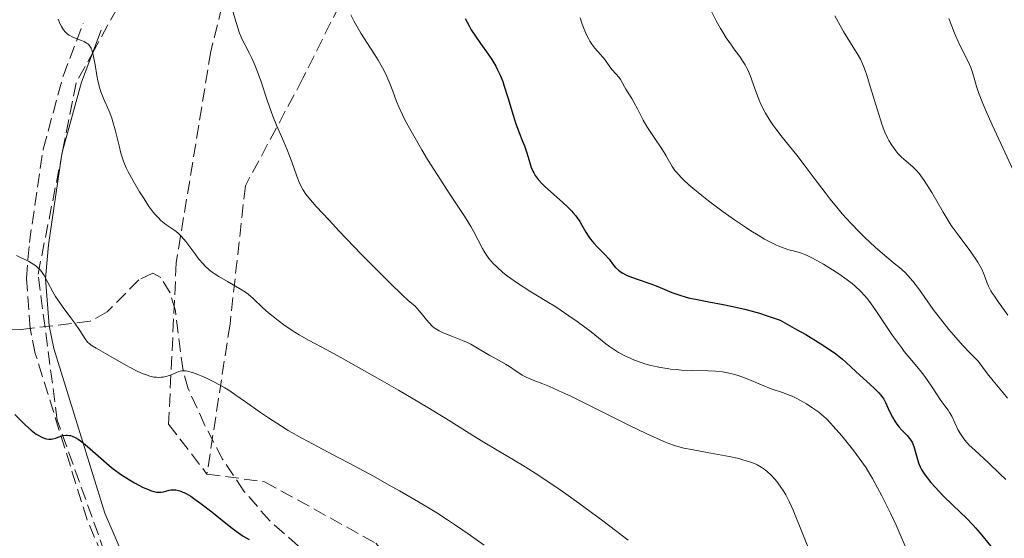
# Model space of a CAD drawing. Units: metres. Extents: x 654527 to 657977, y 4760249 to 4762639.
# Drawn here: x 654678 to 654806, y 4761936 to 4762004 of the extents above; entities that cross this region are included whole.
import ezdxf

# ---------------------------------------------------------------- set-up
doc = ezdxf.new("R2010")
doc.units = ezdxf.units.M
doc.header["$MEASUREMENT"] = 0
doc.linetypes.add('DGN Style 3', pattern=[2.435890702152634, 1.739921930109024, -0.6959687720436097])
for name, color, linetype, lineweight in [('Camino', 7, 'DGN Style 3', 0), ('Curva de nivel directora', 30, 'Continuous', 30), ('Curva de nivel intermedia', 30, 'Continuous', 0), ('Margen derecho', 7, 'Continuous', 0), ('Senda', 7, 'DGN Style 3', 0), ('Zona arbolada', 92, 'DGN Style 3', 0)]:
    doc.layers.add(name, color=color, linetype=linetype, lineweight=lineweight)

msp = doc.modelspace()

# ---------------------------------------------------------------- linework, layer by layer
at = {"layer": 'Camino', "color": 7, "linetype": 'DGN Style 3', "lineweight": 0}
msp.add_polyline3d([(654739.0300000003, 4761894.410000003, 867.1499999999943), (654722.9099999999, 4761902.53, 867.6199999999956), (654706.4999999994, 4761914.119999999, 868.6399999999995), (654698.3299999975, 4761919.779999999, 868.6399999999995), (654694.6299999983, 4761923.470000002, 868.7599999999949), (654692.1700000018, 4761927.040000001, 869.1699999999984), (654689.4499999994, 4761931.9, 869.9700000000014), (654686.5500000003, 4761938.690000001, 871.3099999999978), (654679.8200000002, 4761960.340000001, 876.2400000000055), (654679.1499999973, 4761963.550000001, 876.9400000000024), (654678.6600000003, 4761970.060000001, 878.6699999999984), (654679.0399999979, 4761974.750000001, 879.9100000000036), (654680.8399999995, 4761986.900000001, 881.3600000000006), (654683.4400000012, 4761996.420000001, 882.8200000000071), (654686.0599999987, 4762003.300000001, 884.1399999999995)], dxfattribs=at)
at = {"layer": 'Curva de nivel directora', "color": 30, "linetype": 'Continuous', "lineweight": 30, "flags": 128}
for points, elevation in [([(654735.7800000003, 4762003.910000001), (654736.2899999998, 4762002.940000001), (654736.5800000003, 4762002.440000001), (654737.1199999991, 4762001.610000002), (654737.7999999986, 4762000.65), (654738.7799999998, 4761999.250000001), (654739.2400000002, 4761998.560000001), (654739.77, 4761997.690000001), (654740.0099999991, 4761997.25), (654740.3400000001, 4761996.53), (654740.6699999986, 4761995.710000004), (654740.8299999994, 4761995.240000002), (654741.339999999, 4761993.630000002), (654742.0199999987, 4761991.350000001), (654742.3400000005, 4761990.340000002), (654742.7699999996, 4761989.15), (654743.269999998, 4761987.930000001), (654743.5000000005, 4761987.350000001), (654743.8, 4761986.410000003), (654744.2000000001, 4761985.12), (654744.399999999, 4761984.520000001), (654744.6000000002, 4761984.04), (654744.7099999997, 4761983.810000001), (654744.9099999988, 4761983.470000001), (654745.2899999986, 4761982.949999999), (654745.7999999982, 4761982.390000001), (654746.1200000001, 4761982.08), (654747.3200000004, 4761981.01), (654748.5199999985, 4761979.960000001), (654749.0899999985, 4761979.410000001), (654749.6200000005, 4761978.880000002), (654749.8599999996, 4761978.610000002), (654750.1799999992, 4761978.220000003), (654750.3699999992, 4761977.970000002), (654750.709999999, 4761977.480000001), (654750.9900000006, 4761977), (654751.5000000002, 4761976.11), (654751.8800000001, 4761975.5), (654752.0900000003, 4761975.210000002), (654752.5499999986, 4761974.660000003), (654753.0299999992, 4761974.150000002), (654753.6700000005, 4761973.52), (654753.959999999, 4761973.220000003), (654754.5199999999, 4761972.580000001), (654755.119999999, 4761971.830000003), (654755.3800000005, 4761971.51), (654755.7400000005, 4761971.15), (654755.9500000004, 4761970.990000002), (654756.3199999993, 4761970.75), (654756.7999999998, 4761970.52), (654757.0999999995, 4761970.400000001), (654758.199999999, 4761970.000000001), (654759.9800000006, 4761969.370000001), (654760.8900000001, 4761969.02), (654762.7000000007, 4761968.270000001), (654763.749999999, 4761967.890000002), (654764.5599999982, 4761967.650000002), (654765.0199999987, 4761967.529999999), (654765.7599999984, 4761967.37), (654767.5099999986, 4761967.04), (654769.3899999984, 4761966.7), (654770.4399999989, 4761966.480000001), (654772.1800000002, 4761966.080000001), (654774.1000000001, 4761965.550000001), (654775.1300000006, 4761965.230000001), (654776.78, 4761964.660000001), (654778.9199999992, 4761963.460000001), (654780.1299999984, 4761962.770000001), (654782.0799999997, 4761961.59), (654782.8499999986, 4761961.09), (654784.0600000002, 4761960.260000001), (654784.9199999984, 4761959.59), (654785.360000001, 4761959.210000002), (654786.0599999983, 4761958.539999999), (654787.1899999994, 4761957.490000002), (654788.5399999993, 4761956.270000001), (654789.0999999982, 4761955.760000001), (654789.6599999992, 4761955.190000001), (654789.8800000005, 4761954.940000001), (654790.1599999999, 4761954.560000001), (654790.2899999997, 4761954.370000001), (654790.5199999998, 4761953.939999999), (654790.8700000007, 4761953.17), (654791.2199999995, 4761952.420000002), (654791.4099999993, 4761952.039999999), (654791.7200000001, 4761951.500000001), (654791.8999999989, 4761951.25), (654792.2699999999, 4761950.780000002), (654792.6499999999, 4761950.36), (654793.1199999994, 4761949.869999999), (654793.3299999994, 4761949.650000002), (654793.6600000003, 4761949.25), (654793.7999999988, 4761949.060000002), (654793.9699999986, 4761948.760000001), (654794.19, 4761948.220000002), (654794.8200000003, 4761946.100000001), (654795.0300000004, 4761945.550000001)], 900.0000000000002), ([(654677.1600000003, 4761952.380000001), (654678.0900000001, 4761951.430000002), (654678.5599999997, 4761950.980000002), (654679.2699999983, 4761950.350000001), (654679.9499999998, 4761949.84), (654680.2599999983, 4761949.630000002), (654680.5600000002, 4761949.470000001), (654680.739999999, 4761949.380000002), (654681.0999999987, 4761949.25), (654681.2599999997, 4761949.210000002), (654681.5799999993, 4761949.16), (654681.8899999999, 4761949.170000002), (654682.089999999, 4761949.2), (654682.48, 4761949.310000001), (654682.7799999996, 4761949.430000001), (654683.1999999997, 4761949.580000001), (654683.4199999988, 4761949.650000002), (654683.7799999987, 4761949.699999999), (654683.98, 4761949.699999999), (654684.2500000002, 4761949.67), (654684.4, 4761949.640000001), (654684.6300000002, 4761949.560000001), (654684.9999999991, 4761949.400000002), (654685.3999999993, 4761949.150000001), (654685.6899999997, 4761948.95), (654686.2999999999, 4761948.470000002), (654686.9500000004, 4761947.92), (654688.3299999996, 4761946.680000001), (654689.4200000003, 4761945.750000002), (654689.959999999, 4761945.32), (654691.0399999986, 4761944.550000002), (654692.0699999989, 4761943.890000002), (654692.7199999995, 4761943.51), (654693.8799999994, 4761942.900000002), (654694.5399999989, 4761942.609999999), (654694.8299999994, 4761942.500000002), (654695.2400000007, 4761942.37), (654695.6099999995, 4761942.289999999), (654695.7799999993, 4761942.27), (654696.0299999998, 4761942.260000001), (654696.1900000006, 4761942.260000001), (654696.4999999991, 4761942.310000001), (654696.8099999998, 4761942.400000001), (654697.239999999, 4761942.530000002), (654697.4800000003, 4761942.570000002), (654697.8899999994, 4761942.590000001), (654698.1199999996, 4761942.570000002), (654698.4599999995, 4761942.500000002), (654698.6499999993, 4761942.439999999), (654698.9499999988, 4761942.33), (654699.4599999984, 4761942.080000003), (654700.0499999986, 4761941.740000002), (654700.4699999989, 4761941.460000004), (654701.3699999995, 4761940.820000002), (654702.7899999989, 4761939.720000002), (654704.6399999997, 4761938.25), (654705.4499999988, 4761937.609999999), (654705.9899999996, 4761937.210000001), (654706.8999999994, 4761936.570000002), (654707.6599999993, 4761936.100000001)], 875.0000000000002), ([(654795.0300000004, 4761945.550000001), (654795.2000000002, 4761945.220000002), (654795.3399999988, 4761945.000000001), (654795.6799999987, 4761944.5), (654796.4400000008, 4761943.520000001), (654796.9699999982, 4761942.910000001), (654797.9899999998, 4761941.830000001), (654799.2699999983, 4761940.580000003), (654801.0899999999, 4761938.830000003), (654801.8900000001, 4761938.010000002), (654802.25, 4761937.640000001), (654802.849999999, 4761936.949999999), (654804.1799999991, 4761935.28), (654805.4699999986, 4761933.730000001), (654806.3600000005, 4761932.52)], 900.0000000000002)]:
    msp.add_lwpolyline(points, dxfattribs=dict(at, elevation=elevation))
at = {"layer": 'Curva de nivel intermedia', "color": 30, "linetype": 'Continuous', "lineweight": 0, "flags": 128}
for points, elevation in [([(654705.4600000001, 4762005.109999999), (654706.1300000005, 4762002.840000001), (654706.4200000011, 4762002), (654706.5900000009, 4762001.59), (654706.7600000009, 4762001.189999999)], 890), ([(654682.8100000009, 4762003.810000001), (654683.0600000012, 4762003.17), (654683.2100000009, 4762002.859999998), (654683.4800000014, 4762002.429999999), (654683.7000000004, 4762002.179999999), (654683.8200000012, 4762002.060000001), (654684.02, 4762001.890000001), (654684.2400000015, 4762001.75), (654684.7199999997, 4762001.499999999), (654685.7200000011, 4762001.100000001), (654686.1600000013, 4762000.909999999), (654686.5000000012, 4762000.720000001), (654686.6399999997, 4762000.609999999), (654686.8400000009, 4762000.42), (654687.0100000007, 4762000.179999999), (654687.0800000001, 4762000.029999998), (654687.2200000009, 4761999.699999998), (654687.2800000012, 4761999.499999999), (654687.3700000006, 4761999.159999999), (654687.620000001, 4761997.869999999), (654687.8400000001, 4761996.510000001), (654687.9800000008, 4761995.819999999), (654688.2200000001, 4761994.82), (654688.3699999999, 4761994.359999998), (654688.7000000007, 4761993.5), (654689.4200000003, 4761991.850000001), (654689.7700000012, 4761990.949999999), (654689.9299999999, 4761990.46), (654690.2200000006, 4761989.430000001), (654690.7200000011, 4761987.349999999), (654690.9600000003, 4761986.4), (654691.2100000007, 4761985.59), (654691.3400000003, 4761985.209999999), (654691.650000001, 4761984.470000001), (654691.8900000001, 4761983.96), (654692.5400000006, 4761982.789999999), (654693.4000000011, 4761981.34), (654693.8900000006, 4761980.560000001), (654694.6600000019, 4761979.42), (654695.1800000004, 4761978.73), (654695.4300000007, 4761978.42), (654695.7999999995, 4761977.999999999), (654696.1500000004, 4761977.640000001), (654696.3700000017, 4761977.439999999), (654696.8000000009, 4761977.100000001), (654697.980000001, 4761976.310000001), (654698.360000001, 4761976.019999999), (654698.550000001, 4761975.849999999), (654698.8400000016, 4761975.560000001), (654699.4200000005, 4761974.880000001), (654700.5800000007, 4761973.329999999), (654701.1300000005, 4761972.599999999), (654701.6600000003, 4761971.970000001), (654701.9300000007, 4761971.7), (654702.4700000016, 4761971.199999999), (654702.8600000005, 4761970.899999999), (654703.1199999996, 4761970.71), (654703.7099999997, 4761970.34), (654704.8300000018, 4761969.699999999), (654705.9000000004, 4761969.099999998), (654706.4200000011, 4761968.79), (654707.1699999998, 4761968.3), (654707.5200000008, 4761968.029999999), (654708.1700000013, 4761967.489999999), (654709.4500000019, 4761966.279999999), (654710.1800000007, 4761965.630000002), (654710.5800000008, 4761965.300000001), (654711.4500000002, 4761964.61), (654712.370000001, 4761963.939999999)], 885.0000000000002), ([(654720.8800000005, 4762004.390000001), (654721.3400000009, 4762003.539999999), (654722.2199999993, 4762002.020000001), (654723.0900000011, 4762000.640000001), (654724.040000001, 4761999.17), (654724.4600000011, 4761998.5), (654725.02, 4761997.500000001), (654725.3600000021, 4761996.819999999), (654725.570000002, 4761996.369999999), (654725.9600000011, 4761995.46), (654726.35, 4761994.449999999), (654726.8600000017, 4761993.109999998), (654727.1400000012, 4761992.429999999), (654727.6100000006, 4761991.390000001), (654727.9900000006, 4761990.649999999), (654728.9200000004, 4761988.939999999), (654730.150000002, 4761986.800000001), (654730.9000000008, 4761985.560000001), (654732.2100000007, 4761983.48), (654733.7199999993, 4761981.189999999), (654735.7000000019, 4761978.17), (654736.52, 4761976.83), (654736.8600000021, 4761976.230000001), (654737.4299999997, 4761975.17), (654738.0500000011, 4761973.98), (654738.3600000017, 4761973.449999998), (654738.6900000004, 4761972.939999999), (654738.8800000005, 4761972.690000001), (654739.1900000012, 4761972.319999999), (654739.4100000003, 4761972.070000002), (654739.8900000006, 4761971.579999999), (654740.7100000009, 4761970.859999999), (654741.3100000002, 4761970.380000001), (654741.7300000002, 4761970.07), (654742.6100000008, 4761969.46), (654744.2000000001, 4761968.449999998), (654746.4400000019, 4761967.09), (654747.5900000008, 4761966.369999999), (654749.3000000007, 4761965.23), (654750.3800000005, 4761964.470000002), (654752.1900000009, 4761963.119999999), (654753.140000001, 4761962.369999998), (654754.0999999997, 4761961.579999999), (654754.5800000003, 4761961.219999999), (654755.3400000002, 4761960.71), (654755.7699999993, 4761960.439999999), (654756.5100000014, 4761960.039999999), (654757.3499999996, 4761959.65), (654757.8200000012, 4761959.46), (654758.7199999999, 4761959.130000002), (654759.2000000004, 4761958.98), (654759.9700000016, 4761958.77), (654761.2000000009, 4761958.49), (654762.0800000015, 4761958.350000001), (654762.5399999998, 4761958.289999999), (654763.2400000016, 4761958.220000001), (654763.9600000014, 4761958.17), (654765.440000001, 4761958.11), (654767.4100000003, 4761958.060000001), (654768.3700000013, 4761958.01), (654769.2800000011, 4761957.92), (654769.7100000002, 4761957.849999999), (654770.3300000017, 4761957.730000001), (654770.7300000016, 4761957.63), (654771.4800000006, 4761957.41), (654772.5199999998, 4761957.02)], 895.0000000000002), ([(654750.7400000002, 4762003.989999999), (654751.0300000008, 4762003.180000001), (654751.450000001, 4762002.09), (654751.6600000011, 4762001.619999998), (654751.8700000013, 4762001.210000001), (654752.0099999999, 4762000.970000001), (654752.2800000003, 4762000.55), (654752.6700000014, 4762000.050000001), (654753.4200000003, 4761999.239999999), (654753.9600000011, 4761998.560000001), (654754.6200000005, 4761997.640000001), (654754.9300000012, 4761997.230000001), (654755.3500000014, 4761996.74), (654755.8299999997, 4761996.230000001), (654756.0199999998, 4761995.980000001), (654756.25, 4761995.580000001), (654756.5300000015, 4761994.999999999), (654756.6900000003, 4761994.699999998), (654756.9899999998, 4761994.230000001), (654757.4900000005, 4761993.490000002), (654757.7600000009, 4761993.02), (654758.2200000014, 4761992.140000001), (654758.9700000002, 4761990.690000001), (654759.4500000007, 4761989.859999998), (654760.3, 4761988.539999997), (654761.4700000014, 4761986.800000001), (654761.9500000018, 4761986.019999999), (654762.2100000011, 4761985.550000002), (654762.550000001, 4761984.939999999), (654762.740000001, 4761984.630000001), (654763.1000000008, 4761984.119999998), (654763.3300000011, 4761983.849999998), (654763.9099999999, 4761983.220000001), (654764.2699999998, 4761982.869999999), (654764.9200000003, 4761982.279999999), (654765.4200000009, 4761981.84), (654766.61, 4761980.88), (654767.4900000007, 4761980.189999999), (654769.3800000016, 4761978.77), (654770.8500000001, 4761977.720000001), (654772.2800000008, 4761976.74), (654772.9700000014, 4761976.3), (654773.9200000013, 4761975.699999998), (654774.7800000019, 4761975.199999998), (654775.3000000004, 4761974.92), (654776.2200000013, 4761974.470000001), (654776.6300000005, 4761974.289999999), (654777.3400000011, 4761974.009999999), (654777.9300000012, 4761973.819999998), (654778.85, 4761973.58), (654779.5899999997, 4761973.369999999), (654780.0099999999, 4761973.210000001), (654780.3000000005, 4761973.07), (654780.9900000012, 4761972.719999999), (654782.4300000007, 4761971.930000001), (654783.2500000009, 4761971.439999999), (654784.4600000002, 4761970.679999999), (654785.5399999998, 4761969.909999999), (654786.17, 4761969.409999999), (654786.5600000012, 4761969.09), (654787.2400000007, 4761968.449999998), (654787.8399999997, 4761967.819999999), (654788.1300000005, 4761967.48), (654788.5800000018, 4761966.900000001), (654789.3600000021, 4761965.800000002), (654791.4400000006, 4761962.679999999), (654792.5800000007, 4761961.080000001), (654792.9600000007, 4761960.59), (654793.6800000003, 4761959.689999998), (654795.0199999993, 4761958.09), (654795.6200000005, 4761957.34), (654796.4200000007, 4761956.199999999), (654797.3300000003, 4761954.8), (654797.7200000016, 4761954.21), (654798.2500000012, 4761953.49), (654798.6700000014, 4761952.929999999), (654798.8600000015, 4761952.640000001), (654799.140000001, 4761952.16), (654799.540000001, 4761951.3), (654799.9500000001, 4761950.439999999), (654800.1900000013, 4761949.999999999), (654800.6100000016, 4761949.34), (654800.8600000021, 4761949.02), (654801.4299999997, 4761948.390000001), (654802.1300000015, 4761947.720000001), (654803.9100000008, 4761946.08), (654805.4000000015, 4761944.679999999), (654806.1900000006, 4761943.91)], 905), ([(654767.900000002, 4762004.74), (654768.4699999997, 4762003.619999998), (654769.0500000009, 4762002.59), (654769.3300000002, 4762002.109999999), (654769.7700000005, 4762001.41), (654770.4500000001, 4762000.42), (654770.9100000005, 4761999.779999998), (654771.5300000019, 4761998.949999999), (654771.8300000014, 4761998.529999998), (654772.2300000016, 4761997.880000001), (654772.4200000014, 4761997.55), (654772.5800000002, 4761997.21), (654772.8799999997, 4761996.499999999), (654773.7000000001, 4761994.189999999), (654774.1600000004, 4761993.07), (654774.4300000009, 4761992.489999999), (654774.9100000014, 4761991.57), (654775.5100000005, 4761990.599999999), (654775.8500000002, 4761990.09), (654776.2200000013, 4761989.559999999), (654777.0599999995, 4761988.460000002), (654778.9500000004, 4761986.109999998), (654779.9299999995, 4761984.869999999), (654781.3700000012, 4761982.970000001), (654782.6500000019, 4761981.26), (654783.3200000002, 4761980.41), (654784.3500000007, 4761979.140000001), (654784.8899999993, 4761978.509999998), (654786.0000000002, 4761977.279999999), (654787.110000001, 4761976.119999999), (654787.8300000008, 4761975.399999999), (654789.1699999997, 4761974.140000001), (654790.4400000017, 4761973.05), (654791.7900000016, 4761971.960000002), (654792.3600000015, 4761971.499999999), (654793.0700000002, 4761970.859999999), (654793.4400000012, 4761970.48), (654794.0600000003, 4761969.749999999), (654794.8100000012, 4761968.77), (654795.2600000006, 4761968.15), (654796.7400000002, 4761966.060000001)], 910.0000000000002), ([(654783.9400000017, 4762004.26), (654784.600000001, 4762003.010000001), (654785.0500000003, 4762002.230000001), (654785.8700000006, 4762000.88), (654786.8300000017, 4761999.359999998), (654787.2400000007, 4761998.619999998), (654787.640000001, 4761997.710000001), (654787.850000001, 4761997.159999998), (654788.07, 4761996.529999998), (654788.5300000005, 4761995.08), (654789.4700000014, 4761991.970000001), (654789.9000000006, 4761990.599999999), (654790.0999999995, 4761990.029999998), (654790.4500000004, 4761989.099999999), (654790.77, 4761988.390000001), (654790.9600000001, 4761988.019999999), (654791.32, 4761987.42), (654791.8499999996, 4761986.680000001), (654792.1400000004, 4761986.350000001), (654792.6200000008, 4761985.849999999), (654793.2000000019, 4761985.34), (654794.0600000003, 4761984.59), (654794.5000000006, 4761984.17), (654794.9000000008, 4761983.740000002), (654795.1300000009, 4761983.439999999), (654795.5700000012, 4761982.810000001), (654796.5400000013, 4761981.26), (654798.0400000011, 4761978.709999999), (654799.0500000014, 4761976.960000002), (654800.0999999997, 4761975.59), (654801.6100000007, 4761973.539999999), (654802.5300000017, 4761972.199999998), (654802.8899999993, 4761971.600000001), (654803.0600000013, 4761971.279999999), (654803.2900000016, 4761970.75), (654803.4900000005, 4761970.210000001), (654803.7600000009, 4761969.480000001), (654803.9300000009, 4761969.09), (654804.2500000005, 4761968.470000001), (654804.4500000017, 4761968.119999999), (654804.6900000008, 4761967.76), (654805.2400000007, 4761966.98), (654806.4400000009, 4761965.32)], 915), ([(654798.7499999997, 4762003.9), (654799.140000001, 4762002.9), (654799.5000000007, 4762002), (654800.1700000013, 4762000.509999999), (654801.2400000019, 4761998.380000001), (654801.6200000019, 4761997.55), (654801.7600000005, 4761997.149999999), (654802.0199999998, 4761996.339999998), (654802.3799999997, 4761995.070000002), (654802.6400000011, 4761994.289999999), (654803.1700000009, 4761992.859999998), (654803.5300000008, 4761992.009999999), (654804.3900000014, 4761990.08), (654807.2000000009, 4761984.09)], 920.0000000000002), ([(654706.7600000009, 4762001.189999999), (654707.150000002, 4762000.429999999), (654707.7100000008, 4761999.359999998), (654708.0100000004, 4761998.759999999), (654708.4599999995, 4761997.749999999), (654708.6800000009, 4761997.17), (654709.1300000001, 4761995.909999999), (654710.0399999998, 4761993.16), (654710.5100000014, 4761991.819999998), (654710.7500000006, 4761991.189999999), (654711.2300000011, 4761990.009999998), (654712.1800000012, 4761987.849999999), (654712.6100000005, 4761986.81), (654713.2000000004, 4761985.27), (654713.870000001, 4761983.399999999), (654714.1799999994, 4761982.619999999), (654714.4800000011, 4761981.959999999), (654714.650000001, 4761981.66), (654715.0600000002, 4761981.05), (654715.410000001, 4761980.59), (654716.4000000011, 4761979.449999999), (654718.0599999997, 4761977.659999999), (654719.4000000008, 4761976.249999999), (654722.2599999995, 4761973.26), (654724.9400000018, 4761970.539999997), (654726.0900000007, 4761969.390000001), (654727.49, 4761968.039999999), (654728.4300000009, 4761967.189999999), (654729.2300000011, 4761966.499999999), (654729.5500000007, 4761966.179999999), (654730.0500000014, 4761965.58), (654730.7500000009, 4761964.699999999), (654731.0900000008, 4761964.3), (654731.54, 4761963.84), (654731.7700000004, 4761963.650000001), (654732.1700000004, 4761963.380000001), (654732.4000000006, 4761963.249999999), (654732.9200000013, 4761963.000000001), (654733.9100000015, 4761962.599999999), (654735.4300000014, 4761962.02), (654736.1700000013, 4761961.7), (654736.5300000012, 4761961.519999999), (654737.1900000006, 4761961.159999999), (654739.01, 4761960.059999999), (654739.9000000019, 4761959.560000001), (654741.0400000019, 4761958.930000001), (654741.5700000015, 4761958.62), (654742.28, 4761958.119999999), (654742.8900000004, 4761957.699999999), (654743.2100000001, 4761957.5), (654743.7100000007, 4761957.23), (654744.6400000004, 4761956.869999999), (654745.8899999999, 4761956.390000002), (654746.7700000005, 4761956.029999999), (654748.4800000006, 4761955.26), (654749.5399999999, 4761954.76), (654751.9800000007, 4761953.56), (654757.1799999998, 4761950.970000001), (654759.4200000018, 4761949.869999999), (654761.1600000006, 4761949.08), (654761.8600000002, 4761948.779999998), (654762.2900000017, 4761948.619999999), (654763.0600000005, 4761948.349999999), (654763.7800000003, 4761948.140000002), (654764.2499999997, 4761948.019999999), (654765.26, 4761947.819999999), (654767.2900000017, 4761947.439999999), (654770.1500000006, 4761946.909999999), (654771.4, 4761946.639999999), (654771.9200000009, 4761946.500000001), (654772.7900000003, 4761946.239999999), (654773.4500000019, 4761945.990000002), (654773.7900000017, 4761945.83), (654774.3400000016, 4761945.510000001), (654774.8300000011, 4761945.180000001), (654775.1100000005, 4761944.960000001), (654775.610000001, 4761944.5), (654776.1000000006, 4761943.98), (654776.370000001, 4761943.659999999), (654776.8200000003, 4761943.069999999), (654777.2800000008, 4761942.359999998), (654777.54, 4761941.909999999), (654777.9800000006, 4761941.060000001), (654778.480000001, 4761939.939999998), (654778.7699999994, 4761939.27), (654779.400000002, 4761937.689999999), (654780.3699999999, 4761935.28)], 890), ([(654677.3800000015, 4761973.09), (654677.8900000012, 4761972.810000001), (654678.9300000007, 4761972.319999999), (654679.4300000012, 4761972.04), (654679.9000000006, 4761971.720000001), (654680.1199999996, 4761971.529999998)], 880), ([(654680.1199999996, 4761971.529999998), (654680.4300000004, 4761971.210000001), (654680.6200000005, 4761970.970000002), (654680.9800000002, 4761970.449999998), (654681.4699999997, 4761969.57), (654682.1200000001, 4761968.340000001), (654682.4600000001, 4761967.739999999), (654682.7300000003, 4761967.300000001), (654683.3000000003, 4761966.470000001), (654684.4500000015, 4761964.970000001), (654684.9700000001, 4761964.279999999), (654685.6000000003, 4761963.32), (654686.290000001, 4761962.23), (654686.6300000009, 4761961.81), (654686.8099999997, 4761961.630000001), (654687.2200000009, 4761961.310000001), (654687.7300000006, 4761961), (654688.6600000003, 4761960.49), (654689.2599999993, 4761960.15), (654691.5999999996, 4761958.789999999), (654692.9000000004, 4761958.11), (654693.7499999999, 4761957.730000001), (654694.1600000011, 4761957.569999999), (654694.74, 4761957.380000002), (654695.2699999998, 4761957.259999999), (654695.6000000006, 4761957.220000001), (654695.8100000008, 4761957.210000002), (654696.2100000008, 4761957.220000001), (654696.4800000011, 4761957.24), (654696.9800000018, 4761957.350000001), (654697.4199999999, 4761957.490000002), (654698.1300000009, 4761957.8), (654698.5199999998, 4761957.96), (654698.6900000018, 4761958.01), (654698.9600000001, 4761958.060000001), (654699.2400000016, 4761958.069999999), (654699.4000000004, 4761958.060000001), (654699.6500000008, 4761958.01), (654700.280000001, 4761957.84), (654701.0000000007, 4761957.569999999), (654701.420000001, 4761957.399999999), (654702.1000000006, 4761957.100000001), (654703.2400000005, 4761956.539999999), (654704.480000001, 4761955.84), (654705.1300000013, 4761955.439999999), (654705.7900000009, 4761954.999999999), (654707.1699999998, 4761954.050000001), (654709.1400000014, 4761952.660000001), (654710.1900000018, 4761951.939999999), (654711.8600000015, 4761950.850000001), (654712.74, 4761950.32), (654714.5900000007, 4761949.259999999), (654716.5500000009, 4761948.210000001), (654719.2700000011, 4761946.789999999), (654720.6700000004, 4761946.060000001), (654723.8399999999, 4761944.34), (654725.9100000019, 4761943.189999998), (654727.2400000017, 4761942.439999999), (654729.7000000004, 4761941.02), (654732.0800000009, 4761939.58), (654733.5000000002, 4761938.680000001), (654734.41, 4761938.080000001), (654736.1900000015, 4761936.859999998), (654738.2400000012, 4761935.390000001)], 880), ([(654796.7400000002, 4761966.060000001), (654797.6700000003, 4761964.810000001), (654798.7499999997, 4761963.45), (654799.350000001, 4761962.739999999), (654800.2200000006, 4761961.76), (654800.6800000009, 4761961.26), (654801.4100000019, 4761960.49), (654802.600000001, 4761959.33), (654803.8100000002, 4761957.689999999), (654804.540000001, 4761956.749999999), (654805.8200000018, 4761955.180000001), (654806.3800000006, 4761954.519999998)], 910.0000000000002), ([(654712.370000001, 4761963.939999999), (654713.6000000006, 4761963.109999998), (654714.1900000006, 4761962.75), (654715.4700000014, 4761962.02), (654717.7700000014, 4761960.810000001), (654719.5000000015, 4761959.859999998), (654724.3800000007, 4761957.12), (654727.1100000021, 4761955.54), (654730.9200000009, 4761953.3), (654733.8500000013, 4761951.51), (654736.7800000015, 4761949.649999999), (654738.1100000015, 4761948.829999999), (654740.1900000002, 4761947.600000001), (654743.2400000012, 4761945.779999998), (654744.9100000008, 4761944.730000001), (654747.3099999992, 4761943.15), (654748.5800000011, 4761942.27), (654750.5700000003, 4761940.859999999), (654753.7199999997, 4761938.539999999), (654757.0000000009, 4761936.02)], 885.0000000000002), ([(654772.5199999998, 4761957.02), (654774.3600000016, 4761956.220000002), (654775.6300000012, 4761955.740000002), (654777.2200000006, 4761955.2), (654777.9800000006, 4761954.909999999), (654778.3500000014, 4761954.750000001), (654779.0700000012, 4761954.410000001), (654779.7700000008, 4761954.029999998), (654780.2100000011, 4761953.77), (654781.0500000014, 4761953.220000001), (654781.8200000004, 4761952.67), (654782.1900000015, 4761952.359999999), (654782.7700000004, 4761951.850000001), (654783.3899999995, 4761951.230000001), (654783.7200000003, 4761950.869999998), (654784.8400000001, 4761949.59), (654785.360000001, 4761948.960000002), (654786.3900000014, 4761947.66), (654787.0900000011, 4761946.720000001), (654787.9800000006, 4761945.439999999), (654788.4900000002, 4761944.619999998), (654788.820000001, 4761944.06), (654789.4900000016, 4761942.83), (654790.0400000014, 4761941.78), (654791.15, 4761939.529999999), (654791.8899999999, 4761937.96), (654793.3200000004, 4761934.660000001)], 895.0000000000002)]:
    msp.add_lwpolyline(points, dxfattribs=dict(at, elevation=elevation))
at = {"layer": 'Margen derecho', "color": 7, "linetype": 'Continuous', "lineweight": 0, "extrusion": (-0.06399735862499936, -0.167683001683194, 0.9837615305731046), "elevation": -839535.4018573599, "flags": 128}
msp.add_lwpolyline([(-1086332.253395556, 4606551.541742887), (-1086332.253395556, 4606554.795578208)], dxfattribs=at)
at = {"layer": 'Margen derecho', "color": 7, "linetype": 'Continuous', "lineweight": 0, "extrusion": (-0.3240207136005785, -0.06067701779472742, 0.9441021537255968), "elevation": -500241.9885039221, "flags": 128}
msp.add_lwpolyline([(-4560122.072227797, 1435330.157860787), (-4560130.451554457, 1435334.454196178), (-4560133.891762698, 1435336.686846639)], dxfattribs=at)
at = {"layer": 'Margen derecho', "color": 7, "linetype": 'Continuous', "lineweight": 0, "extrusion": (-0.2793865137139582, -0.074852978855282, 0.9572566048407559), "elevation": -538514.862903788, "flags": 128}
msp.add_lwpolyline([(-4430333.140996053, 1785293.096287566), (-4430333.507893526, 1785293.262931169), (-4430333.75616852, 1785293.414016759)], dxfattribs=at)
at = {"layer": 'Margen derecho', "color": 7, "linetype": 'Continuous', "lineweight": 0}
msp.add_polyline3d([(654700.6557824812, 4761921.198023103, 868.6399999999995), (654699.9300000002, 4761921.699999999, 868.6399999999995), (654696.5500000005, 4761925.070000002, 868.7599999999949), (654694.2899999986, 4761928.359999999, 869.1699999999984), (654691.6900000012, 4761933, 869.9700000000014), (654688.8900000006, 4761939.550000002, 871.3099999999978), (654682.2399999986, 4761960.960000002, 876.2400000000055), (654681.6299999985, 4761963.91, 876.9400000000024), (654681.159999999, 4761970.060000001, 878.6699999999984), (654681.5199999989, 4761974.470000002, 879.9100000000036), (654683.2408637848, 4761985.984318924, 881.311799999996)], dxfattribs=at)
at = {"layer": 'Senda', "color": 7, "linetype": 'DGN Style 3', "lineweight": 0, "extrusion": (-0.1741768467415465, -0.1352655983751974, 0.9753797434616795), "elevation": -757302.6293025434, "flags": 128}
msp.add_lwpolyline([(-3359474.973328433, 3353438.333469016), (-3359480.959331271, 3353445.429038423), (-3359482.663242416, 3353449.496929089)], dxfattribs=at)
at = {"layer": 'Senda', "color": 7, "linetype": 'DGN Style 3', "lineweight": 0, "extrusion": (-0.03306992407733857, -0.1653496195899568, 0.9856804164753278), "elevation": -808172.8874188062, "flags": 128}
msp.add_lwpolyline([(-291932.5565829964, 4729350.209725748), (-291932.5565829964, 4729350.905948524)], dxfattribs=at)
at = {"layer": 'Senda', "color": 7, "linetype": 'DGN Style 3', "lineweight": 0}
for points in [[(654876.6700000004, 4762046.130000002, 943.9199999999984), (654864.6700000019, 4762051.630000004, 940.1300000000049), (654848.1700000018, 4762061.130000002, 935.0399999999937), (654830.1700000018, 4762070.130000001, 929.6000000000058), (654814.6700000009, 4762073.630000001, 925.779999999999), (654798.1700000007, 4762071.130000002, 922.8899999999995), (654783.1700000005, 4762062.130000001, 919.8600000000008), (654765.6700000013, 4762055.630000001, 915.1499999999943), (654752.1700000007, 4762042.130000001, 909.4299999999931), (654738.6700000003, 4762029.630000002, 903.75), (654722.6700000009, 4762012.130000002, 896.7200000000014), (654714.6700000011, 4761996.130000001, 891.800000000003), (654707.170000002, 4761982.130000002, 888.029999999999), (654705.1700000016, 4761964.130000002, 883.1300000000049), (654702.170000002, 4761944.630000002, 876.2599999999949)], [(654687.2586202141, 4761999.409408006, 885.2271000000038), (654695.670000002, 4762014.630000001, 888.8399999999967), (654712.1700000021, 4762040.630000001, 896.0399999999937), (654716.6700000016, 4762048.630000001, 898.3099999999978)], [(654716.6700000016, 4762048.630000001, 898.3099999999978), (654714.1700000004, 4762035.130000002, 896.4600000000065), (654707.6700000005, 4762019.630000001, 892.800000000003), (654702.6700000004, 4761999.630000001, 888.8800000000049), (654698.170000001, 4761972.130000002, 884.2599999999949), (654697.1700000019, 4761951.130000002, 877.8999999999943), (654702.170000002, 4761944.630000002, 876.2599999999949)], [(654700.6557824812, 4761921.198023103, 869.5381000000052), (654697.6700000004, 4761923.130000002, 869.6399999999995), (654689.6700000007, 4761932.130000001, 871.1799999999931), (654682.6700000024, 4761951.630000004, 875.6100000000008), (654680.1700000011, 4761970.630000002, 879.9700000000014), (654683.2408637848, 4761985.984318924, 882.6478000000062)], [(654702.170000002, 4761944.630000002, 876.2599999999949), (654709.670000001, 4761943.630000001, 877.4900000000052), (654724.1700000007, 4761935.630000001, 877.300000000003), (654736.1700000013, 4761921.630000002, 875.3399999999967)]]:
    msp.add_polyline3d(points, dxfattribs=at)
at = {"layer": 'Zona arbolada', "color": 92, "linetype": 'DGN Style 3', "lineweight": 0}
msp.add_polyline3d([(654714.0700000003, 4761935.26, 894.3200000000071), (654710.3399999999, 4761938.550000001, 894.4900000000052), (654706.9900000002, 4761942.42, 894.6600000000036), (654704.2100000001, 4761946.560000001, 894.9900000000052), (654701.9000000004, 4761950.970000001, 895.4700000000012), (654699.7400000002, 4761955.720000001, 895.8699999999953), (654699.0499999998, 4761958.119999999, 895.9199999999984), (654698.0499999998, 4761965.880000001, 895.2700000000042), (654697.3700000001, 4761968.210000001, 894.75), (654696.1699999999, 4761970.189999999, 894.0700000000071), (654695.1299999999, 4761970.77, 893.550000000003), (654693.3099999997, 4761969.91, 892.6999999999971), (654689.1699999999, 4761965.720000001, 890.8500000000058), (654686.9500000002, 4761964.52, 889.8999999999943), (654677.9500000002, 4761963.439999999, 885.4900000000052), (654671.0899999999, 4761963.210000001, 882.7400000000052)], dxfattribs=at)
msp.add_polyline3d([(654714.0700000003, 4761935.26, 894.3200000000071), (654710.3399999999, 4761938.550000001, 894.4900000000052), (654706.9900000002, 4761942.42, 894.6600000000036), (654704.2100000001, 4761946.560000001, 894.9900000000052), (654701.9000000004, 4761950.970000001, 895.4700000000012), (654699.7400000002, 4761955.720000001, 895.8699999999953), (654699.0499999998, 4761958.119999999, 895.9199999999984), (654698.0499999998, 4761965.880000001, 895.2700000000042), (654697.3700000001, 4761968.210000001, 894.75), (654696.1699999999, 4761970.189999999, 894.0700000000071), (654695.1299999999, 4761970.77, 893.550000000003), (654693.3099999997, 4761969.91, 892.6999999999971), (654689.1699999999, 4761965.720000001, 890.8500000000058), (654686.9500000002, 4761964.52, 889.8999999999943), (654677.9500000002, 4761963.439999999, 885.4900000000052), (654671.0899999999, 4761963.210000001, 882.7400000000052)], dxfattribs=at)

doc.saveas('drawing.dxf')
